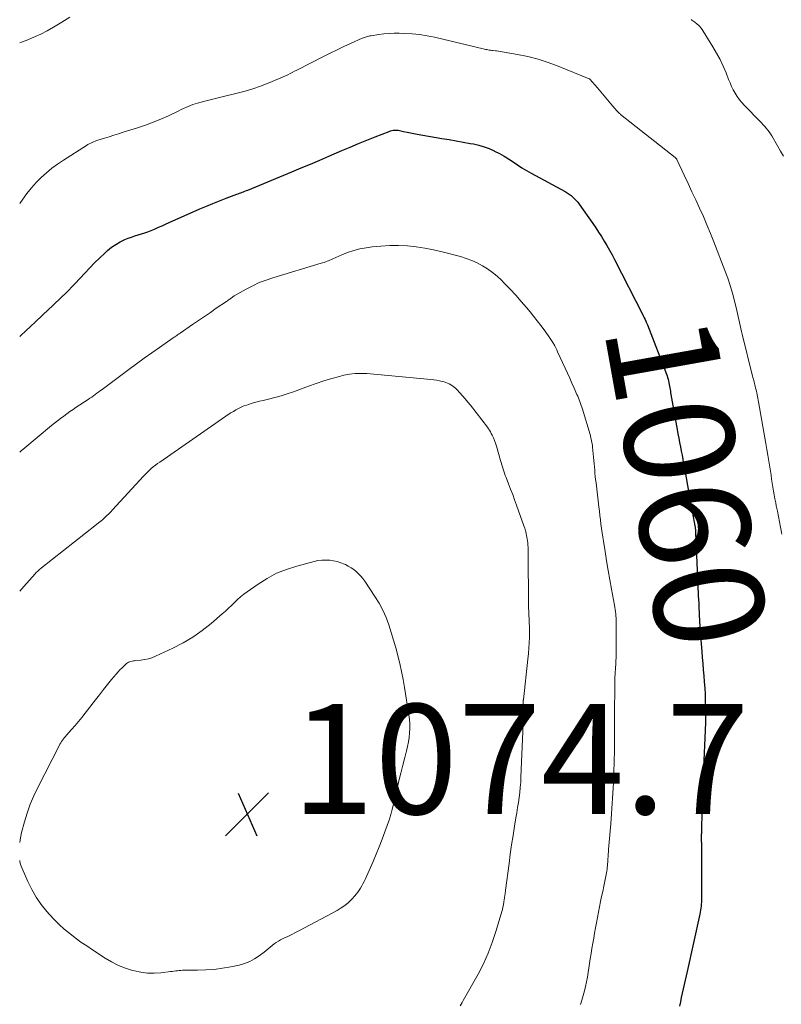
# Model space of a CAD drawing. Units: feet. Extents: x 1924996 to 1930043, y 530000 to 535000.
# Drawn here: x 1925000 to 1925139, y 530522 to 530701 of the extents above; entities that cross this region are included whole.
import ezdxf
from ezdxf.enums import TextEntityAlignment as Align

# ---------------------------------------------------------------- set-up
doc = ezdxf.new("R2010")
doc.units = ezdxf.units.FT
doc.header["$LTSCALE"] = 100
doc.header["$MEASUREMENT"] = 0
for name, color, linetype, lineweight in [('CONTOUR INDEX', 32, 'Continuous', 25), ('CONTOUR INDEX LABEL', 7, 'Continuous', 15), ('CONTOUR INTERMEDIATE', 40, 'Continuous', 15), ('SPOT ELEVATION', 7, 'Continuous', 15)]:
    doc.layers.add(name, color=color, linetype=linetype, lineweight=lineweight)
doc.styles.add('slant', font='romans.shx', dxfattribs={"oblique": 14.999978})

# ---------------------------------------------------------------- blocks, each defined once
blk = doc.blocks.new('SPOT')
at = {"layer": 'SPOT ELEVATION', "lineweight": 25}
for p, q in [((-3.95, -3.95), (3.86, 3.85)), ((-1.67, 3.81), (1.74, -3.97))]:
    blk.add_line(p, q, dxfattribs=at)

msp = doc.modelspace()

# ---------------------------------------------------------------- linework, layer by layer
at = {"layer": 'CONTOUR INDEX', "elevation": 1060, "flags": 128}
for points in [[(1925000, 530643.32), (1925000.2, 530643.5), (1925001.09, 530644.33), (1925001.98, 530645.16), (1925002.86, 530645.99), (1925005.29, 530648.28), (1925005.9, 530648.86), (1925006.51, 530649.43), (1925007.12, 530650), (1925007.73, 530650.58), (1925008.33, 530651.16), (1925008.93, 530651.74), (1925009.51, 530652.34), (1925010.09, 530652.95), (1925011.85, 530654.86), (1925012.73, 530655.79), (1925013.63, 530656.71), (1925014.55, 530657.61), (1925015.49, 530658.49), (1925015.99, 530658.95), (1925016.72, 530659.55), (1925017.48, 530660.09), (1925018.3, 530660.55), (1925019.15, 530660.95), (1925019.74, 530661.19), (1925020.33, 530661.41), (1925020.92, 530661.63), (1925021.52, 530661.82), (1925022.13, 530662), (1925022.73, 530662.19), (1925023.33, 530662.39), (1925023.92, 530662.62), (1925024.5, 530662.86), (1925024.62, 530662.92), (1925025.25, 530663.2), (1925025.89, 530663.48), (1925026.52, 530663.76), (1925027.16, 530664.05), (1925032.76, 530666.53), (1925033.95, 530667.04), (1925035.14, 530667.54), (1925036.34, 530668.02), (1925037.55, 530668.49), (1925039.47, 530669.21), (1925039.72, 530669.3), (1925039.97, 530669.4), (1925040.22, 530669.49), (1925040.47, 530669.58), (1925040.72, 530669.67), (1925040.97, 530669.77), (1925041.22, 530669.87), (1925041.47, 530669.97), (1925049.48, 530673.28), (1925051.18, 530673.99), (1925052.87, 530674.7), (1925054.56, 530675.42), (1925056.25, 530676.14), (1925058.59, 530677.15), (1925060.09, 530677.79), (1925061.59, 530678.41), (1925063.11, 530679.03), (1925064.62, 530679.63), (1925067.21, 530680.65), (1925067.44, 530680.73), (1925067.66, 530680.79), (1925067.9, 530680.84), (1925068.13, 530680.88), (1925068.37, 530680.89), (1925068.61, 530680.89), (1925068.84, 530680.86), (1925069.08, 530680.82), (1925069.83, 530680.65), (1925070.45, 530680.52), (1925071.06, 530680.39), (1925071.68, 530680.27), (1925072.29, 530680.16), (1925076.8, 530679.37), (1925078.08, 530679.14), (1925079.37, 530678.91), (1925080.66, 530678.68), (1925081.94, 530678.45), (1925082.53, 530678.35), (1925083.51, 530678.13), (1925084.47, 530677.85)], [(1925084.47, 530677.85), (1925085.4, 530677.5), (1925086.32, 530677.09), (1925086.38, 530677.06), (1925087.24, 530676.6), (1925088.09, 530676.13), (1925088.91, 530675.62), (1925089.72, 530675.09), (1925090.53, 530674.55), (1925091.35, 530674.03), (1925092.19, 530673.53), (1925093.03, 530673.06), (1925099.19, 530669.7), (1925099.57, 530669.47), (1925099.93, 530669.24), (1925100.28, 530668.97), (1925100.62, 530668.69), (1925100.93, 530668.39), (1925101.23, 530668.08), (1925101.51, 530667.74), (1925101.77, 530667.39), (1925104.23, 530663.86), (1925104.76, 530663.08), (1925105.29, 530662.29), (1925105.81, 530661.49), (1925106.31, 530660.68), (1925106.8, 530659.86), (1925107.27, 530659.04), (1925107.73, 530658.21), (1925108.17, 530657.36), (1925113.32, 530647.25), (1925113.39, 530647.12), (1925113.46, 530646.98), (1925113.53, 530646.84), (1925113.6, 530646.71), (1925113.68, 530646.54), (1925113.71, 530646.49), (1925113.73, 530646.43), (1925113.76, 530646.38), (1925113.78, 530646.32), (1925113.81, 530646.27), (1925113.84, 530646.21), (1925113.86, 530646.15), (1925113.89, 530646.1), (1925113.95, 530645.95), (1925114, 530645.82), (1925114.06, 530645.7), (1925114.11, 530645.57), (1925114.16, 530645.43), (1925117.62, 530636.48), (1925117.73, 530636.18), (1925117.83, 530635.87), (1925117.92, 530635.56), (1925118.01, 530635.25), (1925118.01, 530635.23), (1925118.08, 530634.92), (1925118.15, 530634.62), (1925118.2, 530634.31), (1925118.25, 530634.01), (1925118.3, 530633.7), (1925118.34, 530633.39), (1925118.39, 530633.08), (1925118.45, 530632.78), (1925119.58, 530626.4), (1925119.72, 530625.62), (1925119.87, 530624.84), (1925120.02, 530624.05), (1925120.17, 530623.27), (1925120.32, 530622.49), (1925120.47, 530621.71), (1925120.61, 530620.93), (1925120.75, 530620.14), (1925120.96, 530618.97), (1925121.2, 530617.59), (1925121.45, 530616.22), (1925121.7, 530614.85), (1925121.95, 530613.48), (1925122.81, 530608.85), (1925122.82, 530608.77), (1925122.83, 530608.7), (1925122.85, 530608.62), (1925122.86, 530608.54), (1925122.87, 530608.46), (1925122.87, 530608.38), (1925122.88, 530608.3), (1925122.88, 530608.22), (1925122.88, 530608.12), (1925122.88, 530608), (1925122.89, 530607.87), (1925122.89, 530607.74), (1925122.9, 530607.61), (1925123.27, 530599.42), (1925123.3, 530598.77), (1925123.33, 530598.11), (1925123.36, 530597.46), (1925123.39, 530596.8), (1925123.42, 530596.14), (1925123.46, 530595.49), (1925123.49, 530594.83), (1925123.52, 530594.18), (1925123.59, 530592.78), (1925123.66, 530591.43), (1925123.74, 530590.08), (1925123.84, 530588.73), (1925123.94, 530587.38), (1925124.04, 530586.03), (1925124.13, 530584.92), (1925124.23, 530583.81), (1925124.32, 530582.7), (1925124.42, 530581.59), (1925124.51, 530580.48), (1925124.59, 530579.37), (1925124.64, 530578.26), (1925124.68, 530577.14), (1925124.71, 530575.85), (1925124.72, 530574.47), (1925124.72, 530573.08), (1925124.69, 530571.7), (1925124.63, 530570.31), (1925124.56, 530568.93), (1925124.49, 530567.55), (1925124.42, 530566.16), (1925124.35, 530564.78), (1925124.32, 530564.2), (1925124.24, 530562.52), (1925124.17, 530560.85), (1925124.12, 530559.18), (1925124.07, 530557.5), (1925123.98, 530552.9), (1925123.97, 530552.7), (1925123.97, 530552.49), (1925123.97, 530552.29), (1925123.97, 530552.08), (1925123.97, 530551.88), (1925123.97, 530551.67), (1925123.97, 530551.47), (1925123.98, 530551.27), (1925124, 530549.72), (1925124.02, 530548.75), (1925124.03, 530547.77), (1925124.03, 530546.8), (1925124.03, 530545.82), (1925124.01, 530541.17), (1925124, 530540.79), (1925123.98, 530540.42), (1925123.95, 530540.05), (1925123.92, 530539.68), (1925123.87, 530539.31), (1925123.82, 530538.94), (1925123.75, 530538.57), (1925123.67, 530538.21), (1925121.38, 530527.8), (1925121.2, 530527.01), (1925121.03, 530526.21), (1925120.85, 530525.42), (1925120.67, 530524.63), (1925120.5, 530523.84), (1925120.33, 530523.05), (1925120.16, 530522.26), (1925120, 530521.46)]]:
    msp.add_lwpolyline(points, dxfattribs=at)
at = {"layer": 'CONTOUR INTERMEDIATE', "flags": 128}
for points, elevation in [([(1925000, 530696.77), (1925001.45, 530697.32), (1925002.67, 530697.82), (1925003.86, 530698.36), (1925005.02, 530698.96), (1925006.16, 530699.61), (1925007.64, 530700.49), (1925009.11, 530701.4)], 1052), ([(1925122.1, 530701.02), (1925122.27, 530700.9), (1925122.44, 530700.78), (1925122.61, 530700.66), (1925122.77, 530700.54), (1925122.93, 530700.42), (1925123.09, 530700.29), (1925123.24, 530700.15), (1925123.44, 530699.96), (1925123.68, 530699.71), (1925123.9, 530699.46), (1925124.11, 530699.19), (1925124.3, 530698.9), (1925126.08, 530696.02), (1925126.75, 530694.87), (1925127.38, 530693.7), (1925127.94, 530692.49), (1925128.46, 530691.27), (1925128.92, 530690.1), (1925129.19, 530689.45), (1925129.48, 530688.81), (1925129.79, 530688.19), (1925130.13, 530687.57), (1925130.5, 530686.98), (1925130.9, 530686.41), (1925131.34, 530685.87), (1925131.81, 530685.35), (1925134.62, 530682.49), (1925134.92, 530682.18), (1925135.21, 530681.86), (1925135.5, 530681.54), (1925135.78, 530681.22), (1925136.05, 530680.88), (1925136.31, 530680.54), (1925136.55, 530680.18), (1925136.78, 530679.81), (1925137.83, 530678.02), (1925138.37, 530677.07), (1925138.9, 530676.13)], 1052), ([(1925000, 530667.5), (1925000.56, 530668.31), (1925001.32, 530669.35), (1925002.12, 530670.36), (1925002.99, 530671.32), (1925003.89, 530672.25), (1925004.85, 530673.11), (1925005.85, 530673.94), (1925006.89, 530674.7), (1925007.96, 530675.43), (1925012.16, 530678.09), (1925012.41, 530678.24), (1925012.66, 530678.38), (1925012.91, 530678.52), (1925013.17, 530678.64), (1925013.43, 530678.76), (1925013.7, 530678.87), (1925013.96, 530678.96), (1925014.24, 530679.05), (1925015.4, 530679.42), (1925016.26, 530679.68), (1925017.12, 530679.95), (1925017.97, 530680.22), (1925018.83, 530680.48), (1925021.43, 530681.29), (1925022.86, 530681.77), (1925024.28, 530682.29), (1925025.67, 530682.87), (1925027.05, 530683.49), (1925028.94, 530684.41), (1925029.36, 530684.61), (1925029.78, 530684.8), (1925030.19, 530685), (1925030.61, 530685.19), (1925031.04, 530685.37), (1925031.46, 530685.54), (1925031.9, 530685.68), (1925032.35, 530685.8), (1925033.9, 530686.18), (1925035.13, 530686.48), (1925036.36, 530686.78), (1925037.58, 530687.08), (1925038.81, 530687.39), (1925039.58, 530687.58), (1925041, 530687.97), (1925042.42, 530688.4), (1925043.81, 530688.89), (1925045.19, 530689.41), (1925047.08, 530690.18), (1925047.51, 530690.36), (1925047.93, 530690.55), (1925048.34, 530690.75), (1925048.76, 530690.95), (1925049.17, 530691.16), (1925049.57, 530691.37), (1925049.98, 530691.58), (1925050.39, 530691.79), (1925055.25, 530694.29), (1925056.48, 530694.9), (1925057.71, 530695.5), (1925058.95, 530696.08), (1925060.19, 530696.64), (1925062.31, 530697.58), (1925062.5, 530697.66), (1925062.7, 530697.73), (1925062.9, 530697.8), (1925063.09, 530697.87), (1925063.3, 530697.92), (1925063.5, 530697.97), (1925063.7, 530698.02), (1925063.91, 530698.05), (1925065.33, 530698.28), (1925066.25, 530698.39), (1925067.17, 530698.48), (1925068.1, 530698.51), (1925069.02, 530698.51), (1925069.96, 530698.48), (1925071.35, 530698.4), (1925072.73, 530698.26), (1925074.1, 530698.04), (1925075.47, 530697.76), (1925084.29, 530695.67), (1925084.51, 530695.61), (1925084.73, 530695.56), (1925084.95, 530695.51), (1925085.17, 530695.47), (1925085.39, 530695.42), (1925085.62, 530695.39), (1925085.84, 530695.36), (1925086.07, 530695.34), (1925086.51, 530695.3), (1925086.52, 530695.3), (1925086.54, 530695.3), (1925086.56, 530695.3), (1925086.58, 530695.3), (1925086.65, 530695.29), (1925086.67, 530695.29), (1925086.68, 530695.29), (1925086.7, 530695.29), (1925086.72, 530695.29), (1925090.51, 530694.64), (1925092.4, 530694.26), (1925094.27, 530693.79), (1925096.11, 530693.2), (1925097.92, 530692.52), (1925103.56, 530690.22), (1925103.58, 530690.21), (1925103.6, 530690.2), (1925103.61, 530690.19), (1925103.63, 530690.18), (1925103.69, 530690.13), (1925103.71, 530690.12), (1925105.06, 530688.55), (1925105.68, 530687.83), (1925106.3, 530687.11), (1925106.91, 530686.39), (1925107.53, 530685.66), (1925108.6, 530684.39), (1925108.68, 530684.3), (1925108.76, 530684.22), (1925108.84, 530684.13), (1925108.92, 530684.05), (1925109.01, 530683.97), (1925109.09, 530683.89), (1925109.18, 530683.81), (1925109.27, 530683.74), (1925119.19, 530675.92), (1925119.24, 530675.88), (1925119.29, 530675.84), (1925119.34, 530675.79), (1925119.38, 530675.74), (1925119.42, 530675.68), (1925119.45, 530675.63), (1925119.49, 530675.57), (1925119.52, 530675.51), (1925120.86, 530672.66), (1925121.56, 530671.17), (1925122.25, 530669.67), (1925122.95, 530668.18), (1925123.64, 530666.69), (1925123.65, 530666.66), (1925124.34, 530665.14), (1925125, 530663.61), (1925125.64, 530662.08), (1925126.25, 530660.53), (1925128.26, 530655.33), (1925128.76, 530653.96), (1925129.22, 530652.59), (1925129.63, 530651.19), (1925130, 530649.79), (1925130.43, 530648.04), (1925130.56, 530647.5), (1925130.68, 530646.96), (1925130.8, 530646.42), (1925130.91, 530645.88), (1925131.02, 530645.34), (1925131.13, 530644.8), (1925131.26, 530644.26), (1925131.39, 530643.73), (1925133.29, 530636.12), (1925133.36, 530635.85), (1925133.43, 530635.58), (1925133.5, 530635.31), (1925133.57, 530635.04), (1925133.64, 530634.77), (1925133.71, 530634.51), (1925133.78, 530634.23), (1925133.84, 530633.96), (1925133.85, 530633.92), (1925133.92, 530633.63), (1925133.99, 530633.34), (1925134.05, 530633.05), (1925134.11, 530632.76), (1925134.11, 530632.71), (1925134.18, 530632.4), (1925134.24, 530632.09), (1925134.29, 530631.77), (1925134.35, 530631.46), (1925135.72, 530623.87), (1925135.9, 530622.79), (1925136.09, 530621.71), (1925136.26, 530620.63), (1925136.43, 530619.55), (1925136.54, 530618.84), (1925136.65, 530618.12), (1925136.76, 530617.39), (1925136.87, 530616.66), (1925136.98, 530615.94), (1925137.1, 530615.21), (1925137.22, 530614.49), (1925137.35, 530613.76), (1925137.5, 530613.04), (1925137.6, 530612.53), (1925137.8, 530611.56), (1925138, 530610.58), (1925138.2, 530609.61), (1925138.39, 530608.63), (1925138.64, 530607.35)], 1056), ([(1925000, 530622.28), (1925000.15, 530622.42), (1925000.35, 530622.58), (1925000.54, 530622.75), (1925005.79, 530627.12), (1925006.34, 530627.56), (1925006.88, 530628), (1925007.44, 530628.42), (1925008, 530628.84), (1925008.57, 530629.25), (1925009.14, 530629.66), (1925009.72, 530630.06), (1925010.3, 530630.45), (1925012.43, 530631.86), (1925012.76, 530632.09), (1925013.09, 530632.31), (1925013.41, 530632.54), (1925013.73, 530632.77), (1925014.05, 530633), (1925014.38, 530633.24), (1925014.69, 530633.47), (1925015.01, 530633.71), (1925019.87, 530637.35), (1925021.25, 530638.37), (1925022.63, 530639.37), (1925024.02, 530640.37), (1925025.42, 530641.35), (1925027.92, 530643.08), (1925028.08, 530643.19), (1925028.23, 530643.29), (1925028.39, 530643.4), (1925028.55, 530643.51), (1925028.7, 530643.61), (1925028.86, 530643.72), (1925029.02, 530643.82), (1925029.17, 530643.93), (1925031.45, 530645.49), (1925032.52, 530646.23), (1925033.6, 530646.97), (1925034.68, 530647.71), (1925035.76, 530648.45), (1925037.62, 530649.71), (1925037.77, 530649.81), (1925037.92, 530649.92), (1925038.08, 530650.03), (1925038.23, 530650.13), (1925038.33, 530650.21), (1925038.43, 530650.28), (1925038.53, 530650.35), (1925038.62, 530650.43), (1925038.72, 530650.5), (1925038.82, 530650.58), (1925038.92, 530650.65), (1925039.02, 530650.71), (1925039.12, 530650.77), (1925041.21, 530651.96), (1925042.38, 530652.57), (1925043.58, 530653.13), (1925044.8, 530653.6), (1925046.05, 530654.02), (1925054.81, 530656.64), (1925055.08, 530656.72), (1925055.35, 530656.81), (1925055.62, 530656.91), (1925055.89, 530657.01), (1925056.16, 530657.12), (1925056.43, 530657.23), (1925056.69, 530657.34), (1925056.95, 530657.46), (1925058.56, 530658.18), (1925059.64, 530658.61), (1925060.74, 530658.98), (1925061.87, 530659.25), (1925063.01, 530659.46), (1925064.11, 530659.61), (1925065.71, 530659.77), (1925067.31, 530659.87), (1925068.91, 530659.86), (1925070.51, 530659.79), (1925072.11, 530659.62), (1925073.7, 530659.4), (1925075.27, 530659.09), (1925076.84, 530658.73), (1925080.18, 530657.86), (1925081.22, 530657.54), (1925082.24, 530657.17), (1925083.22, 530656.71), (1925084.18, 530656.2), (1925085.09, 530655.61), (1925085.97, 530654.98), (1925086.81, 530654.28), (1925087.61, 530653.55), (1925088.18, 530652.98), (1925089.22, 530651.92), (1925090.24, 530650.83), (1925091.23, 530649.71), (1925092.2, 530648.58), (1925092.81, 530647.84), (1925093.47, 530647.02), (1925094.13, 530646.19), (1925094.77, 530645.35), (1925095.4, 530644.51), (1925096.12, 530643.52), (1925096.38, 530643.16), (1925096.62, 530642.79), (1925096.85, 530642.42), (1925097.08, 530642.04), (1925097.13, 530641.94), (1925097.32, 530641.6), (1925097.5, 530641.26), (1925097.67, 530640.91), (1925097.83, 530640.56), (1925099.22, 530637.55), (1925099.63, 530636.65), (1925100.04, 530635.75), (1925100.44, 530634.85), (1925100.84, 530633.95), (1925101.35, 530632.8), (1925101.49, 530632.47), (1925101.63, 530632.14), (1925101.76, 530631.8), (1925101.89, 530631.47), (1925102.01, 530631.13), (1925102.13, 530630.79), (1925102.24, 530630.45), (1925102.34, 530630.1), (1925103.73, 530625.47), (1925103.81, 530625.19), (1925103.89, 530624.91), (1925103.95, 530624.63), (1925104.02, 530624.35), (1925104.07, 530624.06), (1925104.12, 530623.77), (1925104.16, 530623.49), (1925104.19, 530623.2), (1925104.36, 530621.35), (1925104.42, 530620.77), (1925104.47, 530620.19), (1925104.52, 530619.61), (1925104.58, 530619.03), (1925104.63, 530618.44), (1925104.69, 530617.86), (1925104.75, 530617.28), (1925104.82, 530616.7), (1925105.34, 530612.31), (1925105.43, 530611.53), (1925105.53, 530610.75), (1925105.62, 530609.96), (1925105.72, 530609.18), (1925105.83, 530608.4), (1925105.94, 530607.62), (1925106.05, 530606.84), (1925106.17, 530606.06), (1925106.47, 530604.2), (1925106.74, 530602.49), (1925107.03, 530600.78), (1925107.32, 530599.07), (1925107.63, 530597.37), (1925108.17, 530594.43), (1925108.24, 530594.04), (1925108.3, 530593.65), (1925108.35, 530593.26), (1925108.4, 530592.87), (1925108.43, 530592.48), (1925108.46, 530592.08), (1925108.48, 530591.69), (1925108.48, 530591.3), (1925108.48, 530585.93), (1925108.48, 530585.39), (1925108.47, 530584.86), (1925108.45, 530584.32), (1925108.42, 530583.79), (1925108.41, 530583.6), (1925108.38, 530583.16), (1925108.35, 530582.72), (1925108.32, 530582.28), (1925108.29, 530581.84), (1925108.26, 530581.4), (1925108.24, 530580.96), (1925108.22, 530580.52), (1925108.21, 530580.08), (1925108.17, 530574.36), (1925108.17, 530573.56), (1925108.17, 530572.76), (1925108.17, 530571.96), (1925108.18, 530571.16), (1925108.19, 530570.36), (1925108.19, 530569.56), (1925108.17, 530568.76), (1925108.15, 530567.96), (1925107.97, 530562.11), (1925107.93, 530561.17), (1925107.89, 530560.24), (1925107.84, 530559.3), (1925107.78, 530558.37), (1925107.72, 530557.43), (1925107.65, 530556.5), (1925107.58, 530555.57), (1925107.5, 530554.63), (1925107.1, 530550.02), (1925107.06, 530549.57), (1925107.03, 530549.13), (1925107, 530548.69), (1925106.97, 530548.25), (1925106.96, 530548.01), (1925106.94, 530547.68), (1925106.92, 530547.36), (1925106.9, 530547.04), (1925106.87, 530546.71), (1925106.84, 530546.39), (1925106.8, 530546.07), (1925106.74, 530545.75), (1925106.68, 530545.44), (1925106.42, 530544.21), (1925106.22, 530543.29), (1925106.03, 530542.36), (1925105.84, 530541.43), (1925105.65, 530540.5), (1925105.06, 530537.59), (1925104.88, 530536.66), (1925104.71, 530535.73), (1925104.54, 530534.79), (1925104.39, 530533.86), (1925104.23, 530532.92), (1925104.08, 530531.99), (1925103.93, 530531.05), (1925103.78, 530530.12), (1925103.24, 530526.78), (1925103.09, 530525.93), (1925102.91, 530525.09), (1925102.71, 530524.25), (1925102.48, 530523.42), (1925102.24, 530522.59), (1925101.99, 530521.76)], 1064), ([(1925000, 530597.02), (1925000.74, 530597.85), (1925002.81, 530600.15), (1925002.95, 530600.3), (1925003.08, 530600.44), (1925003.23, 530600.58), (1925003.37, 530600.72), (1925003.52, 530600.85), (1925003.66, 530600.99), (1925003.82, 530601.11), (1925003.97, 530601.24), (1925013.97, 530609.09), (1925014.36, 530609.41), (1925014.74, 530609.72), (1925015.12, 530610.05), (1925015.49, 530610.39), (1925015.85, 530610.73), (1925016.21, 530611.08), (1925016.56, 530611.44), (1925016.9, 530611.8), (1925022.54, 530617.92), (1925022.88, 530618.27), (1925023.22, 530618.62), (1925023.57, 530618.96), (1925023.93, 530619.29), (1925024.3, 530619.6), (1925024.67, 530619.91), (1925025.06, 530620.2), (1925025.46, 530620.49), (1925037.49, 530628.81), (1925037.94, 530629.12), (1925038.4, 530629.41), (1925038.86, 530629.7), (1925039.33, 530629.98), (1925039.8, 530630.24), (1925040.29, 530630.47), (1925040.79, 530630.68), (1925041.3, 530630.86), (1925041.6, 530630.96), (1925042.27, 530631.17), (1925042.95, 530631.37), (1925043.63, 530631.55), (1925044.31, 530631.71), (1925045.25, 530631.93), (1925046.4, 530632.22), (1925047.54, 530632.53), (1925048.67, 530632.89), (1925049.79, 530633.28), (1925052.55, 530634.31), (1925053.93, 530634.8), (1925055.33, 530635.25), (1925056.74, 530635.67), (1925058.16, 530636.05), (1925058.98, 530636.26), (1925060, 530636.46), (1925061.03, 530636.59), (1925062.07, 530636.62), (1925063.12, 530636.58), (1925074.8, 530635.52), (1925075.32, 530635.46), (1925075.83, 530635.38), (1925076.33, 530635.28), (1925076.84, 530635.16), (1925077.17, 530635.07), (1925077.5, 530634.97), (1925077.82, 530634.85), (1925078.13, 530634.7), (1925078.44, 530634.53), (1925078.73, 530634.34), (1925079, 530634.13), (1925079.26, 530633.9), (1925079.51, 530633.66), (1925080.04, 530633.08), (1925080.54, 530632.52), (1925081.02, 530631.96), (1925081.49, 530631.39), (1925081.96, 530630.81), (1925085.06, 530626.82), (1925085.26, 530626.55), (1925085.44, 530626.28), (1925085.61, 530625.99), (1925085.77, 530625.7), (1925085.95, 530625.35), (1925086.17, 530624.88), (1925086.37, 530624.39), (1925086.55, 530623.9), (1925086.7, 530623.4), (1925087.43, 530620.76), (1925087.55, 530620.37), (1925087.66, 530619.98), (1925087.78, 530619.59), (1925087.91, 530619.2), (1925088.04, 530618.82), (1925088.18, 530618.43), (1925088.32, 530618.05), (1925088.46, 530617.67), (1925088.92, 530616.5), (1925089.29, 530615.53), (1925089.66, 530614.57), (1925090.01, 530613.59), (1925090.36, 530612.62), (1925091.69, 530608.87), (1925091.84, 530608.43), (1925091.97, 530607.98), (1925092.09, 530607.52), (1925092.19, 530607.06), (1925092.23, 530606.88), (1925092.3, 530606.51), (1925092.35, 530606.13), (1925092.4, 530605.76), (1925092.43, 530605.38), (1925092.46, 530605), (1925092.47, 530604.62), (1925092.49, 530604.25), (1925092.49, 530603.87), (1925092.56, 530594.66), (1925092.56, 530593.98), (1925092.58, 530593.29), (1925092.61, 530592.61), (1925092.64, 530591.93), (1925092.67, 530591.25), (1925092.69, 530590.57), (1925092.7, 530589.89), (1925092.69, 530589.2), (1925092.69, 530588.59), (1925092.66, 530587.6), (1925092.61, 530586.61), (1925092.53, 530585.62), (1925092.44, 530584.64), (1925091.6, 530577.23), (1925091.59, 530577.13), (1925091.58, 530577.03), (1925091.57, 530576.93), (1925091.56, 530576.83), (1925091.56, 530576.73), (1925091.55, 530576.63), (1925091.55, 530576.53), (1925091.55, 530576.43), (1925091.56, 530574.91), (1925091.56, 530574.05), (1925091.55, 530573.19), (1925091.53, 530572.34), (1925091.5, 530571.48), (1925091.17, 530563.16), (1925091.12, 530562.23), (1925091.05, 530561.3), (1925090.95, 530560.37), (1925090.83, 530559.45), (1925090.69, 530558.53), (1925090.55, 530557.61), (1925090.41, 530556.69), (1925090.26, 530555.77), (1925090, 530554.22), (1925089.73, 530552.53), (1925089.47, 530550.84), (1925089.23, 530549.14), (1925089, 530547.44), (1925088.37, 530542.58), (1925088.34, 530542.35), (1925088.31, 530542.13), (1925088.28, 530541.9), (1925088.25, 530541.67), (1925088.22, 530541.48), (1925088.2, 530541.35), (1925088.18, 530541.22), (1925088.16, 530541.09), (1925088.14, 530540.96), (1925088.12, 530540.83), (1925088.1, 530540.71), (1925088.08, 530540.58), (1925088.05, 530540.45), (1925087.96, 530539.9), (1925087.88, 530539.49), (1925087.79, 530539.09), (1925087.69, 530538.7), (1925087.58, 530538.3), (1925086.62, 530535.05), (1925085.95, 530533.05), (1925085.2, 530531.1), (1925084.33, 530529.19), (1925083.36, 530527.33), (1925080.68, 530522.5), (1925080.49, 530522.17), (1925080.3, 530521.85), (1925080.1, 530521.53)], 1068), ([(1925000, 530551.28), (1925000.06, 530551.72), (1925000.19, 530552.39), (1925000.34, 530553.06), (1925000.87, 530555), (1925001.37, 530556.62), (1925001.92, 530558.21), (1925002.58, 530559.76), (1925003.3, 530561.29), (1925007.17, 530568.88), (1925007.31, 530569.14), (1925007.46, 530569.4), (1925007.62, 530569.64), (1925007.79, 530569.88), (1925007.97, 530570.11), (1925008.16, 530570.34), (1925008.35, 530570.57), (1925008.54, 530570.79), (1925009.43, 530571.8), (1925010.06, 530572.54), (1925010.69, 530573.28), (1925011.3, 530574.03), (1925011.9, 530574.79), (1925013.78, 530577.23), (1925014.5, 530578.16), (1925015.23, 530579.08), (1925015.97, 530580), (1925016.71, 530580.91), (1925017.54, 530581.91), (1925017.88, 530582.31), (1925018.24, 530582.69), (1925018.61, 530583.06), (1925019, 530583.42), (1925019.44, 530583.81), (1925019.62, 530583.94), (1925019.81, 530584.06), (1925020.01, 530584.15), (1925020.23, 530584.22), (1925020.45, 530584.27), (1925020.67, 530584.31), (1925020.9, 530584.34), (1925021.13, 530584.36), (1925022.06, 530584.44), (1925022.74, 530584.53), (1925023.41, 530584.67), (1925024.06, 530584.88), (1925024.7, 530585.14), (1925027.85, 530586.62), (1925029.7, 530587.58), (1925031.48, 530588.64), (1925033.18, 530589.83), (1925034.82, 530591.12), (1925036.85, 530592.86), (1925037.42, 530593.36), (1925037.98, 530593.87), (1925038.52, 530594.39), (1925039.06, 530594.93), (1925039.6, 530595.46), (1925040.17, 530595.96), (1925040.75, 530596.44), (1925041.36, 530596.89), (1925043.35, 530598.28), (1925045.01, 530599.32), (1925046.73, 530600.24), (1925048.53, 530600.96), (1925050.39, 530601.56), (1925053.56, 530602.39), (1925054.25, 530602.54), (1925054.95, 530602.63), (1925055.66, 530602.65), (1925056.37, 530602.61), (1925056.42, 530602.61), (1925057.09, 530602.51), (1925057.76, 530602.36), (1925058.41, 530602.16), (1925059.05, 530601.9), (1925059.24, 530601.82), (1925059.76, 530601.56), (1925060.26, 530601.26), (1925060.74, 530600.93), (1925061.2, 530600.56), (1925061.62, 530600.16), (1925062.03, 530599.74), (1925062.39, 530599.29), (1925062.74, 530598.82), (1925064.6, 530596.03), (1925065.36, 530594.8), (1925066.04, 530593.53), (1925066.62, 530592.21), (1925067.13, 530590.86), (1925067.58, 530589.47), (1925068, 530588.08), (1925068.4, 530586.68), (1925068.78, 530585.28), (1925068.79, 530585.24), (1925069.14, 530583.82), (1925069.46, 530582.38), (1925069.74, 530580.94), (1925069.99, 530579.49), (1925070.77, 530574.49), (1925070.87, 530573.67), (1925070.93, 530572.85), (1925070.93, 530572.03), (1925070.9, 530571.21), (1925070.81, 530570.39), (1925070.7, 530569.57), (1925070.54, 530568.76), (1925070.35, 530567.96), (1925070.04, 530566.72), (1925069.68, 530565.31), (1925069.32, 530563.89), (1925068.98, 530562.47), (1925068.63, 530561.04), (1925067.74, 530557.26), (1925067.69, 530557.04), (1925067.63, 530556.82), (1925067.57, 530556.6), (1925067.51, 530556.38), (1925067.45, 530556.17), (1925067.38, 530555.95), (1925067.31, 530555.73), (1925067.24, 530555.52), (1925066.42, 530553.2), (1925065.92, 530551.84), (1925065.4, 530550.48), (1925064.85, 530549.14), (1925064.27, 530547.81), (1925062.82, 530544.56), (1925062.63, 530544.16), (1925062.43, 530543.76), (1925062.22, 530543.36), (1925062, 530542.97), (1925061.76, 530542.59), (1925061.5, 530542.22), (1925061.22, 530541.88), (1925060.93, 530541.54), (1925060.38, 530540.95), (1925059.78, 530540.37), (1925059.14, 530539.83), (1925058.45, 530539.35), (1925057.73, 530538.92), (1925050.88, 530535.26), (1925050.18, 530534.89), (1925049.47, 530534.53), (1925048.76, 530534.17), (1925048.05, 530533.83), (1925047.46, 530533.54), (1925047.05, 530533.33), (1925046.65, 530533.08), (1925046.28, 530532.81), (1925045.92, 530532.51), (1925045.57, 530532.2), (1925045.21, 530531.9), (1925044.85, 530531.61), (1925044.48, 530531.32), (1925043.58, 530530.63), (1925042.72, 530530.07), (1925041.83, 530529.59), (1925040.88, 530529.23), (1925039.9, 530528.96), (1925038.38, 530528.65), (1925036.89, 530528.38), (1925035.38, 530528.18), (1925033.87, 530528.08), (1925032.35, 530528.03), (1925029.92, 530528.03), (1925029.61, 530528.02), (1925029.3, 530528), (1925028.99, 530527.98), (1925028.68, 530527.94), (1925028.37, 530527.9), (1925028.06, 530527.86), (1925027.75, 530527.82), (1925027.44, 530527.78), (1925025.65, 530527.56), (1925024.44, 530527.48), (1925023.25, 530527.5), (1925022.06, 530527.65), (1925020.88, 530527.9), (1925020.54, 530527.99), (1925019.22, 530528.41), (1925017.94, 530528.91), (1925016.71, 530529.53), (1925015.52, 530530.23), (1925013.25, 530531.72), (1925012.19, 530532.44), (1925011.14, 530533.16), (1925010.11, 530533.91), (1925009.09, 530534.68), (1925008.11, 530535.49), (1925007.16, 530536.33), (1925006.26, 530537.23), (1925005.39, 530538.16), (1925004.93, 530538.7), (1925003.92, 530539.97), (1925003, 530541.29), (1925002.2, 530542.69), (1925001.48, 530544.14), (1925000.43, 530546.54), (1925000.28, 530546.94), (1925000.14, 530547.34), (1925000.04, 530547.74), (1925000, 530547.96)], 1072)]:
    msp.add_lwpolyline(points, dxfattribs=dict(at, elevation=elevation))

# ---------------------------------------------------------------- block references
at = {"layer": 'SPOT ELEVATION'}
msp.add_blockref('SPOT', (1925041.4, 530556.44, 1074.7), dxfattribs=at)

# ---------------------------------------------------------------- texts
at = {"layer": 'CONTOUR INDEX LABEL', "style": 'slant', "oblique": 15}
msp.add_text('1060', height=20, rotation=280.1398, dxfattribs=at).set_placement((1925121.32, 530616.91, 1060), align=Align.MIDDLE_CENTER)
at = {"layer": 'SPOT ELEVATION', "style": 'slant', "oblique": 15}
msp.add_text('1074.7', height=20, dxfattribs=at).set_placement((1925049.4, 530556.44, 1074.7))

doc.saveas('drawing.dxf')
